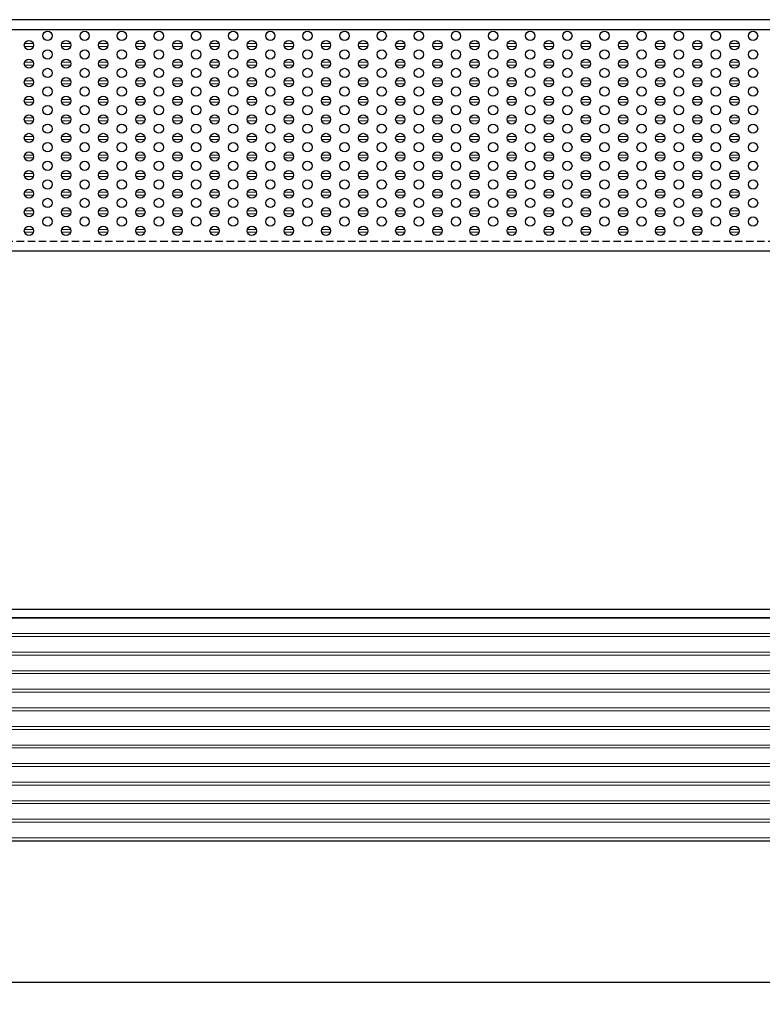
# Model space of a CAD drawing. Units: inches. Extents: x 1728 to 3456, y 0 to 1152.
# Drawn here: x 2350 to 2375, y 981 to 1014 of the extents above; entities that cross this region are included whole.
import ezdxf

# ---------------------------------------------------------------- set-up
doc = ezdxf.new("R2010")
doc.units = ezdxf.units.IN
doc.header["$MEASUREMENT"] = 0
doc.header["$PDMODE"] = 3
doc.header["$PDSIZE"] = 0.15625
doc.linetypes.add('HIDDEN', pattern=[0.375, 0.25, -0.125])
doc.layers.get('0').update_dxf_attribs({"lineweight": 25})
for name, color, linetype, lineweight in [('Z-ANNO-DIMS', 1, 'Continuous', 25), ('Z-CLNG-WOOD', 5, 'Continuous', 25), ('Z-CLNG-WOOD-KERF', 4, 'Continuous', 15)]:
    doc.layers.add(name, color=color, linetype=linetype, lineweight=lineweight)
doc.styles.add('1-8', font='arial.ttf', dxfattribs={"height": 0.75})
doc.dimstyles.new('1-8', dxfattribs={"dimscale": 8, "dimtxt": 0.09375, "dimasz": 0.125, "dimexe": 0.09375, "dimexo": 0.0625, "dimgap": 0.0625, "dimtad": 1, "dimtoh": 1, "dimdec": 5, "dimzin": 3, "dimdsep": 46, "dimlunit": 5, "dimtxsty": '1-8', "dimblk": 'ARCHTICK', "dimcen": 0, "dimdle": 0.09375, "dimclrd": 256, "dimclre": 256, "dimclrt": 256, "dimadec": 1, "dimazin": 0, "dimtfac": 1, "dimtdec": 5, "dimtofl": 0, "dimtmove": 0, "dimatfit": 3, "dimfxl": 0.09375, "dimfrac": 2, "dimtolj": 1, "dimtzin": 0, "dimlwd": -1, "dimlwe": -1, "dimarcsym": 0})

# ---------------------------------------------------------------- blocks, each defined once
blk = doc.blocks.new('_ARCHTICK')
at = {"color": 0, "linetype": 'ByBlock', "const_width": 0.15}
blk.add_lwpolyline([(-0.5, -0.5), (0.5, 0.5)], dxfattribs=at)
blk = doc.blocks.new('*D398')
at = {"layer": 'Defpoints', "color": 0, "transparency": 16777216}
for p in [(2328.289, 986.176), (2424.289, 986.176), (2424.289, 981.38)]:
    blk.add_point(p, dxfattribs=at)
at = {"layer": 'Z-ANNO-DIMS', "transparency": 16777216}
for p, q in [((2328.289, 985.676), (2328.289, 980.63)), ((2424.289, 985.676), (2424.289, 980.63)), ((2327.539, 981.38), (2425.039, 981.38))]:
    blk.add_line(p, q, dxfattribs=at)
at = {"layer": 'Z-ANNO-DIMS', "transparency": 16777216, "rotation": 180}
blk.add_blockref('_ARCHTICK', (2328.289, 981.38), dxfattribs=at)
at = {"layer": 'Z-ANNO-DIMS', "transparency": 16777216}
blk.add_blockref('_ARCHTICK', (2424.289, 981.38), dxfattribs=at)
at = {"layer": 'Z-ANNO-DIMS', "transparency": 16777216, "insert": (2376.289, 982.263), "char_height": 0.75, "attachment_point": 5, "style": '1-8'}
blk.add_mtext('\\A1;96"', dxfattribs=at)

msp = doc.modelspace()

# ---------------------------------------------------------------- linework, layer by layer
for centre in [(2350.461811, 1013.47934), (2351.721654, 1013.47934), (2352.981496, 1013.47934), (2354.241339, 1013.47934), (2355.501181, 1013.47934), (2356.761024, 1013.47934), (2358.020866, 1013.47934), (2359.280709, 1013.47934), (2360.540552, 1013.47934), (2361.800394, 1013.47934), (2363.060237, 1013.47934), (2364.320079, 1013.47934), (2365.579922, 1013.47934), (2366.839764, 1013.47934), (2368.099607, 1013.47934), (2369.359449, 1013.47934), (2370.619292, 1013.47934), (2371.879134, 1013.47934), (2373.138977, 1013.47934), (2374.398819, 1013.47934), (2349.83189, 1013.16438), (2351.091733, 1013.16438), (2352.351575, 1013.16438), (2353.611418, 1013.16438), (2354.87126, 1013.16438), (2356.131103, 1013.16438), (2357.390945, 1013.16438), (2358.650788, 1013.16438), (2359.91063, 1013.16438), (2361.170473, 1013.16438), (2362.430315, 1013.16438), (2363.690158, 1013.16438), (2364.95, 1013.16438), (2366.209843, 1013.16438), (2367.469685, 1013.16438), (2368.729528, 1013.16438), (2369.98937, 1013.16438), (2371.249213, 1013.16438), (2372.509055, 1013.16438), (2373.768898, 1013.16438), (2350.461811, 1012.849419), (2351.721654, 1012.849419), (2352.981496, 1012.849419), (2354.241339, 1012.849419), (2355.501181, 1012.849419), (2356.761024, 1012.849419), (2358.020866, 1012.849419), (2359.280709, 1012.849419), (2360.540552, 1012.849419), (2361.800394, 1012.849419), (2363.060237, 1012.849419), (2364.320079, 1012.849419), (2365.579922, 1012.849419), (2366.839764, 1012.849419), (2368.099607, 1012.849419), (2369.359449, 1012.849419), (2370.619292, 1012.849419), (2371.879134, 1012.849419), (2373.138977, 1012.849419), (2374.398819, 1012.849419), (2349.83189, 1012.534458), (2351.091733, 1012.534458), (2352.351575, 1012.534458), (2353.611418, 1012.534458), (2354.87126, 1012.534458), (2356.131103, 1012.534458), (2357.390945, 1012.534458), (2358.650788, 1012.534458), (2359.91063, 1012.534458), (2361.170473, 1012.534458), (2362.430315, 1012.534458), (2363.690158, 1012.534458), (2364.95, 1012.534458), (2366.209843, 1012.534458), (2367.469685, 1012.534458), (2368.729528, 1012.534458), (2369.98937, 1012.534458), (2371.249213, 1012.534458), (2372.509055, 1012.534458), (2373.768898, 1012.534458), (2350.461811, 1012.219498), (2351.721654, 1012.219498), (2352.981496, 1012.219498), (2354.241339, 1012.219498), (2355.501181, 1012.219498), (2356.761024, 1012.219498), (2358.020866, 1012.219498), (2359.280709, 1012.219498), (2360.540552, 1012.219498), (2361.800394, 1012.219498), (2363.060237, 1012.219498), (2364.320079, 1012.219498), (2365.579922, 1012.219498), (2366.839764, 1012.219498), (2368.099607, 1012.219498), (2369.359449, 1012.219498), (2370.619292, 1012.219498), (2371.879134, 1012.219498), (2373.138977, 1012.219498), (2374.398819, 1012.219498), (2349.83189, 1011.904537), (2351.091733, 1011.904537), (2352.351575, 1011.904537), (2353.611418, 1011.904537), (2354.87126, 1011.904537), (2356.131103, 1011.904537), (2357.390945, 1011.904537), (2358.650788, 1011.904537), (2359.91063, 1011.904537), (2361.170473, 1011.904537), (2362.430315, 1011.904537), (2363.690158, 1011.904537), (2364.95, 1011.904537), (2366.209843, 1011.904537), (2367.469685, 1011.904537), (2368.729528, 1011.904537), (2369.98937, 1011.904537), (2371.249213, 1011.904537), (2372.509055, 1011.904537), (2373.768898, 1011.904537), (2350.461811, 1011.589576), (2351.721654, 1011.589576), (2352.981496, 1011.589576), (2354.241339, 1011.589576), (2355.501181, 1011.589576), (2356.761024, 1011.589576), (2358.020866, 1011.589576), (2359.280709, 1011.589576), (2360.540552, 1011.589576), (2361.800394, 1011.589576), (2363.060237, 1011.589576), (2364.320079, 1011.589576), (2365.579922, 1011.589576), (2366.839764, 1011.589576), (2368.099607, 1011.589576), (2369.359449, 1011.589576), (2370.619292, 1011.589576), (2371.879134, 1011.589576), (2373.138977, 1011.589576), (2374.398819, 1011.589576), (2349.83189, 1011.274616), (2351.091733, 1011.274616), (2352.351575, 1011.274616), (2353.611418, 1011.274616), (2354.87126, 1011.274616), (2356.131103, 1011.274616), (2357.390945, 1011.274616), (2358.650788, 1011.274616), (2359.91063, 1011.274616), (2361.170473, 1011.274616), (2362.430315, 1011.274616), (2363.690158, 1011.274616), (2364.95, 1011.274616), (2366.209843, 1011.274616), (2367.469685, 1011.274616), (2368.729528, 1011.274616), (2369.98937, 1011.274616), (2371.249213, 1011.274616), (2372.509055, 1011.274616), (2373.768898, 1011.274616), (2350.461811, 1010.959655), (2351.721654, 1010.959655), (2352.981496, 1010.959655), (2354.241339, 1010.959655), (2355.501181, 1010.959655), (2356.761024, 1010.959655), (2358.020866, 1010.959655), (2359.280709, 1010.959655), (2360.540552, 1010.959655), (2361.800394, 1010.959655), (2363.060237, 1010.959655), (2364.320079, 1010.959655), (2365.579922, 1010.959655), (2366.839764, 1010.959655), (2368.099607, 1010.959655), (2369.359449, 1010.959655), (2370.619292, 1010.959655), (2371.879134, 1010.959655), (2373.138977, 1010.959655), (2374.398819, 1010.959655), (2349.83189, 1010.644695), (2351.091733, 1010.644695), (2352.351575, 1010.644695), (2353.611418, 1010.644695), (2354.87126, 1010.644695), (2356.131103, 1010.644695), (2357.390945, 1010.644695), (2358.650788, 1010.644695), (2359.91063, 1010.644695), (2361.170473, 1010.644695), (2362.430315, 1010.644695), (2363.690158, 1010.644695), (2364.95, 1010.644695), (2366.209843, 1010.644695), (2367.469685, 1010.644695), (2368.729528, 1010.644695), (2369.98937, 1010.644695), (2371.249213, 1010.644695), (2372.509055, 1010.644695), (2373.768898, 1010.644695), (2350.461811, 1010.329734), (2351.721654, 1010.329734), (2352.981496, 1010.329734), (2354.241339, 1010.329734), (2355.501181, 1010.329734), (2356.761024, 1010.329734), (2358.020866, 1010.329734), (2359.280709, 1010.329734), (2360.540552, 1010.329734), (2361.800394, 1010.329734), (2363.060237, 1010.329734), (2364.320079, 1010.329734), (2365.579922, 1010.329734), (2366.839764, 1010.329734), (2368.099607, 1010.329734), (2369.359449, 1010.329734), (2370.619292, 1010.329734), (2371.879134, 1010.329734), (2373.138977, 1010.329734), (2374.398819, 1010.329734), (2349.83189, 1010.014773), (2351.091733, 1010.014773), (2352.351575, 1010.014773), (2353.611418, 1010.014773), (2354.87126, 1010.014773), (2356.131103, 1010.014773), (2357.390945, 1010.014773), (2358.650788, 1010.014773), (2359.91063, 1010.014773), (2361.170473, 1010.014773), (2362.430315, 1010.014773), (2363.690158, 1010.014773), (2364.95, 1010.014773), (2366.209843, 1010.014773), (2367.469685, 1010.014773), (2368.729528, 1010.014773), (2369.98937, 1010.014773), (2371.249213, 1010.014773), (2372.509055, 1010.014773), (2373.768898, 1010.014773), (2350.461811, 1009.699813), (2351.721654, 1009.699813), (2352.981496, 1009.699813), (2354.241339, 1009.699813), (2355.501181, 1009.699813), (2356.761024, 1009.699813), (2358.020866, 1009.699813), (2359.280709, 1009.699813), (2360.540552, 1009.699813), (2361.800394, 1009.699813), (2363.060237, 1009.699813), (2364.320079, 1009.699813), (2365.579922, 1009.699813), (2366.839764, 1009.699813), (2368.099607, 1009.699813), (2369.359449, 1009.699813), (2370.619292, 1009.699813), (2371.879134, 1009.699813), (2373.138977, 1009.699813), (2374.398819, 1009.699813), (2349.83189, 1009.384852), (2351.091733, 1009.384852), (2352.351575, 1009.384852), (2353.611418, 1009.384852), (2354.87126, 1009.384852), (2356.131103, 1009.384852), (2357.390945, 1009.384852), (2358.650788, 1009.384852), (2359.91063, 1009.384852), (2361.170473, 1009.384852), (2362.430315, 1009.384852), (2363.690158, 1009.384852), (2364.95, 1009.384852), (2366.209843, 1009.384852), (2367.469685, 1009.384852), (2368.729528, 1009.384852), (2369.98937, 1009.384852), (2371.249213, 1009.384852), (2372.509055, 1009.384852), (2373.768898, 1009.384852), (2349.83189, 1008.754931), (2350.461811, 1009.069891), (2351.091733, 1008.754931), (2351.721654, 1009.069891), (2352.351575, 1008.754931), (2352.981496, 1009.069891), (2353.611418, 1008.754931), (2354.241339, 1009.069891), (2354.87126, 1008.754931), (2355.501181, 1009.069891), (2356.131103, 1008.754931), (2356.761024, 1009.069891), (2357.390945, 1008.754931), (2358.020866, 1009.069891), (2358.650788, 1008.754931), (2359.280709, 1009.069891), (2359.91063, 1008.754931), (2360.540552, 1009.069891), (2361.170473, 1008.754931), (2361.800394, 1009.069891), (2362.430315, 1008.754931), (2363.060237, 1009.069891), (2363.690158, 1008.754931), (2364.320079, 1009.069891), (2364.95, 1008.754931), (2365.579922, 1009.069891), (2366.209843, 1008.754931), (2366.839764, 1009.069891), (2367.469685, 1008.754931), (2368.099607, 1009.069891), (2368.729528, 1008.754931), (2369.359449, 1009.069891), (2369.98937, 1008.754931), (2370.619292, 1009.069891), (2371.249213, 1008.754931), (2371.879134, 1009.069891), (2372.509055, 1008.754931), (2373.138977, 1009.069891), (2373.768898, 1008.754931), (2374.398819, 1009.069891), (2350.461811, 1008.43997), (2351.721654, 1008.43997), (2352.981496, 1008.43997), (2354.241339, 1008.43997), (2355.501181, 1008.43997), (2356.761024, 1008.43997), (2358.020866, 1008.43997), (2359.280709, 1008.43997), (2360.540552, 1008.43997), (2361.800394, 1008.43997), (2363.060237, 1008.43997), (2364.320079, 1008.43997), (2365.579922, 1008.43997), (2366.839764, 1008.43997), (2368.099607, 1008.43997), (2369.359449, 1008.43997), (2370.619292, 1008.43997), (2371.879134, 1008.43997), (2373.138977, 1008.43997), (2374.398819, 1008.43997), (2349.83189, 1008.12501), (2351.091733, 1008.12501), (2352.351575, 1008.12501), (2353.611418, 1008.12501), (2354.87126, 1008.12501), (2356.131103, 1008.12501), (2357.390945, 1008.12501), (2358.650788, 1008.12501), (2359.91063, 1008.12501), (2361.170473, 1008.12501), (2362.430315, 1008.12501), (2363.690158, 1008.12501), (2364.95, 1008.12501), (2366.209843, 1008.12501), (2367.469685, 1008.12501), (2368.729528, 1008.12501), (2369.98937, 1008.12501), (2371.249213, 1008.12501), (2372.509055, 1008.12501), (2373.768898, 1008.12501), (2350.461811, 1007.810049), (2351.721654, 1007.810049), (2352.981496, 1007.810049), (2354.241339, 1007.810049), (2355.501181, 1007.810049), (2356.761024, 1007.810049), (2358.020866, 1007.810049), (2359.280709, 1007.810049), (2360.540552, 1007.810049), (2361.800394, 1007.810049), (2363.060237, 1007.810049), (2364.320079, 1007.810049), (2365.579922, 1007.810049), (2366.839764, 1007.810049), (2368.099607, 1007.810049), (2369.359449, 1007.810049), (2370.619292, 1007.810049), (2371.879134, 1007.810049), (2373.138977, 1007.810049), (2374.398819, 1007.810049), (2349.83189, 1007.495088), (2351.091733, 1007.495088), (2352.351575, 1007.495088), (2353.611418, 1007.495088), (2354.87126, 1007.495088), (2356.131103, 1007.495088), (2357.390945, 1007.495088), (2358.650788, 1007.495088), (2359.91063, 1007.495088), (2361.170473, 1007.495088), (2362.430315, 1007.495088), (2363.690158, 1007.495088), (2364.95, 1007.495088), (2366.209843, 1007.495088), (2367.469685, 1007.495088), (2368.729528, 1007.495088), (2369.98937, 1007.495088), (2371.249213, 1007.495088), (2372.509055, 1007.495088), (2373.768898, 1007.495088), (2350.461811, 1007.180128), (2351.721654, 1007.180128), (2352.981496, 1007.180128), (2354.241339, 1007.180128), (2355.501181, 1007.180128), (2356.761024, 1007.180128), (2358.020866, 1007.180128), (2359.280709, 1007.180128), (2360.540552, 1007.180128), (2361.800394, 1007.180128), (2363.060237, 1007.180128), (2364.320079, 1007.180128), (2365.579922, 1007.180128), (2366.839764, 1007.180128), (2368.099607, 1007.180128), (2369.359449, 1007.180128), (2370.619292, 1007.180128), (2371.879134, 1007.180128), (2373.138977, 1007.180128), (2374.398819, 1007.180128), (2349.83189, 1006.865167), (2351.091733, 1006.865167), (2352.351575, 1006.865167), (2353.611418, 1006.865167), (2354.87126, 1006.865167), (2356.131103, 1006.865167), (2357.390945, 1006.865167), (2358.650788, 1006.865167), (2359.91063, 1006.865167), (2361.170473, 1006.865167), (2362.430315, 1006.865167), (2363.690158, 1006.865167), (2364.95, 1006.865167), (2366.209843, 1006.865167), (2367.469685, 1006.865167), (2368.729528, 1006.865167), (2369.98937, 1006.865167), (2371.249213, 1006.865167), (2372.509055, 1006.865167), (2373.768898, 1006.865167)]:
    msp.add_circle(centre, 0.15748)
at = {"layer": 'Z-CLNG-WOOD', "linetype": 'HIDDEN'}
msp.add_line((2424.288583, 1006.49976), (2328.288583, 1006.49976), dxfattribs=at)
at = {"layer": 'Z-CLNG-WOOD'}
for points in [[(2328.288583, 1014.026322), (2328.288583, 1006.186048), (2424.288583, 1006.186048), (2424.288583, 1014.026322)], [(2424.288583, 1014.026322), (2328.288583, 1014.026322)], [(2328.288583, 1013.695088), (2424.288583, 1013.695088)]]:
    msp.add_lwpolyline(points, dxfattribs=at)
for points in [[(2424.288582, 994.016282), (2328.288582, 994.016282), (2328.288582, 993.735048), (2424.288582, 993.735048)], [(2328.288582, 993.735048), (2328.288582, 986.175993), (2424.288582, 986.175993), (2424.288582, 993.735048)]]:
    msp.add_lwpolyline(points, close=True, dxfattribs=at)
at = {"layer": 'Z-CLNG-WOOD-KERF'}
for p, q in [((2349.981483, 1013.213592), (2349.682297, 1013.213592)), ((2349.981483, 1013.115167), (2349.682297, 1013.115167)), ((2351.241326, 1013.213592), (2350.94214, 1013.213592)), ((2351.241326, 1013.115167), (2350.94214, 1013.115167)), ((2352.501168, 1013.213592), (2352.201982, 1013.213592)), ((2352.501168, 1013.115167), (2352.201982, 1013.115167)), ((2353.761011, 1013.213592), (2353.461825, 1013.213592)), ((2353.761011, 1013.115167), (2353.461825, 1013.115167)), ((2355.020853, 1013.213592), (2354.721667, 1013.213592)), ((2355.020853, 1013.115167), (2354.721667, 1013.115167)), ((2356.280696, 1013.213592), (2355.98151, 1013.213592)), ((2356.280696, 1013.115167), (2355.98151, 1013.115167)), ((2357.540538, 1013.213592), (2357.241352, 1013.213592)), ((2357.540538, 1013.115167), (2357.241352, 1013.115167)), ((2358.800381, 1013.213592), (2358.501195, 1013.213592)), ((2358.800381, 1013.115167), (2358.501195, 1013.115167)), ((2360.060223, 1013.213592), (2359.761037, 1013.213592)), ((2360.060223, 1013.115167), (2359.761037, 1013.115167)), ((2361.320066, 1013.213592), (2361.02088, 1013.213592)), ((2361.320066, 1013.115167), (2361.02088, 1013.115167)), ((2362.579908, 1013.213592), (2362.280722, 1013.213592)), ((2362.579908, 1013.115167), (2362.280722, 1013.115167)), ((2363.839751, 1013.213592), (2363.540565, 1013.213592)), ((2363.839751, 1013.115167), (2363.540565, 1013.115167)), ((2365.099593, 1013.213592), (2364.800407, 1013.213592)), ((2365.099593, 1013.115167), (2364.800407, 1013.115167)), ((2366.359436, 1013.213592), (2366.06025, 1013.213592)), ((2366.359436, 1013.115167), (2366.06025, 1013.115167)), ((2367.619278, 1013.213592), (2367.320092, 1013.213592)), ((2367.619278, 1013.115167), (2367.320092, 1013.115167)), ((2368.879121, 1013.213592), (2368.579935, 1013.213592)), ((2368.879121, 1013.115167), (2368.579935, 1013.115167)), ((2370.138963, 1013.213592), (2369.839777, 1013.213592)), ((2370.138963, 1013.115167), (2369.839777, 1013.115167)), ((2371.398806, 1013.213592), (2371.09962, 1013.213592)), ((2371.398806, 1013.115167), (2371.09962, 1013.115167)), ((2372.658648, 1013.213592), (2372.359462, 1013.213592)), ((2372.658648, 1013.115167), (2372.359462, 1013.115167)), ((2373.918491, 1013.213592), (2373.619305, 1013.213592)), ((2373.918491, 1013.115167), (2373.619305, 1013.115167)), ((2349.981483, 1012.583671), (2349.682297, 1012.583671)), ((2351.241326, 1012.583671), (2350.94214, 1012.583671)), ((2352.501168, 1012.583671), (2352.201982, 1012.583671)), ((2353.761011, 1012.583671), (2353.461825, 1012.583671)), ((2355.020853, 1012.583671), (2354.721667, 1012.583671)), ((2356.280696, 1012.583671), (2355.98151, 1012.583671)), ((2357.540538, 1012.583671), (2357.241352, 1012.583671)), ((2358.800381, 1012.583671), (2358.501195, 1012.583671)), ((2360.060223, 1012.583671), (2359.761037, 1012.583671)), ((2361.320066, 1012.583671), (2361.02088, 1012.583671)), ((2362.579908, 1012.583671), (2362.280722, 1012.583671)), ((2363.839751, 1012.583671), (2363.540565, 1012.583671)), ((2365.099593, 1012.583671), (2364.800407, 1012.583671)), ((2366.359436, 1012.583671), (2366.06025, 1012.583671)), ((2367.619278, 1012.583671), (2367.320092, 1012.583671)), ((2368.879121, 1012.583671), (2368.579935, 1012.583671)), ((2370.138963, 1012.583671), (2369.839777, 1012.583671)), ((2371.398806, 1012.583671), (2371.09962, 1012.583671)), ((2372.658648, 1012.583671), (2372.359462, 1012.583671)), ((2373.918491, 1012.583671), (2373.619305, 1012.583671)), ((2349.981483, 1012.485246), (2349.682297, 1012.485246)), ((2351.241326, 1012.485246), (2350.94214, 1012.485246)), ((2352.501168, 1012.485246), (2352.201982, 1012.485246)), ((2353.761011, 1012.485246), (2353.461825, 1012.485246)), ((2355.020853, 1012.485246), (2354.721667, 1012.485246)), ((2356.280696, 1012.485246), (2355.98151, 1012.485246)), ((2357.540538, 1012.485246), (2357.241352, 1012.485246)), ((2358.800381, 1012.485246), (2358.501195, 1012.485246)), ((2360.060223, 1012.485246), (2359.761037, 1012.485246)), ((2361.320066, 1012.485246), (2361.02088, 1012.485246)), ((2362.579908, 1012.485246), (2362.280722, 1012.485246)), ((2363.839751, 1012.485246), (2363.540565, 1012.485246)), ((2365.099593, 1012.485246), (2364.800407, 1012.485246)), ((2366.359436, 1012.485246), (2366.06025, 1012.485246)), ((2367.619278, 1012.485246), (2367.320092, 1012.485246)), ((2368.879121, 1012.485246), (2368.579935, 1012.485246)), ((2370.138963, 1012.485246), (2369.839777, 1012.485246)), ((2371.398806, 1012.485246), (2371.09962, 1012.485246)), ((2372.658648, 1012.485246), (2372.359462, 1012.485246)), ((2373.918491, 1012.485246), (2373.619305, 1012.485246)), ((2349.981483, 1011.95375), (2349.682297, 1011.95375)), ((2351.241326, 1011.95375), (2350.94214, 1011.95375)), ((2352.501168, 1011.95375), (2352.201982, 1011.95375)), ((2353.761011, 1011.95375), (2353.461825, 1011.95375)), ((2355.020853, 1011.95375), (2354.721667, 1011.95375)), ((2356.280696, 1011.95375), (2355.98151, 1011.95375)), ((2357.540538, 1011.95375), (2357.241352, 1011.95375)), ((2358.800381, 1011.95375), (2358.501195, 1011.95375)), ((2360.060223, 1011.95375), (2359.761037, 1011.95375)), ((2361.320066, 1011.95375), (2361.02088, 1011.95375)), ((2362.579908, 1011.95375), (2362.280722, 1011.95375)), ((2363.839751, 1011.95375), (2363.540565, 1011.95375)), ((2365.099593, 1011.95375), (2364.800407, 1011.95375)), ((2366.359436, 1011.95375), (2366.06025, 1011.95375)), ((2367.619278, 1011.95375), (2367.320092, 1011.95375)), ((2368.879121, 1011.95375), (2368.579935, 1011.95375)), ((2370.138963, 1011.95375), (2369.839777, 1011.95375)), ((2371.398806, 1011.95375), (2371.09962, 1011.95375)), ((2372.658648, 1011.95375), (2372.359462, 1011.95375)), ((2373.918491, 1011.95375), (2373.619305, 1011.95375)), ((2349.981483, 1011.855325), (2349.682297, 1011.855325)), ((2351.241326, 1011.855325), (2350.94214, 1011.855325)), ((2352.501168, 1011.855325), (2352.201982, 1011.855325)), ((2353.761011, 1011.855325), (2353.461825, 1011.855325)), ((2355.020853, 1011.855325), (2354.721667, 1011.855325)), ((2356.280696, 1011.855325), (2355.98151, 1011.855325)), ((2357.540538, 1011.855325), (2357.241352, 1011.855325)), ((2358.800381, 1011.855325), (2358.501195, 1011.855325)), ((2360.060223, 1011.855325), (2359.761037, 1011.855325)), ((2361.320066, 1011.855325), (2361.02088, 1011.855325)), ((2362.579908, 1011.855325), (2362.280722, 1011.855325)), ((2363.839751, 1011.855325), (2363.540565, 1011.855325)), ((2365.099593, 1011.855325), (2364.800407, 1011.855325)), ((2366.359436, 1011.855325), (2366.06025, 1011.855325)), ((2367.619278, 1011.855325), (2367.320092, 1011.855325)), ((2368.879121, 1011.855325), (2368.579935, 1011.855325)), ((2370.138963, 1011.855325), (2369.839777, 1011.855325)), ((2371.398806, 1011.855325), (2371.09962, 1011.855325)), ((2372.658648, 1011.855325), (2372.359462, 1011.855325)), ((2373.918491, 1011.855325), (2373.619305, 1011.855325)), ((2349.981483, 1011.323828), (2349.682297, 1011.323828)), ((2351.241326, 1011.323828), (2350.94214, 1011.323828)), ((2352.501168, 1011.323828), (2352.201982, 1011.323828)), ((2353.761011, 1011.323828), (2353.461825, 1011.323828)), ((2355.020853, 1011.323828), (2354.721667, 1011.323828)), ((2356.280696, 1011.323828), (2355.98151, 1011.323828)), ((2357.540538, 1011.323828), (2357.241352, 1011.323828)), ((2358.800381, 1011.323828), (2358.501195, 1011.323828)), ((2360.060223, 1011.323828), (2359.761037, 1011.323828)), ((2361.320066, 1011.323828), (2361.02088, 1011.323828)), ((2362.579908, 1011.323828), (2362.280722, 1011.323828)), ((2363.839751, 1011.323828), (2363.540565, 1011.323828)), ((2365.099593, 1011.323828), (2364.800407, 1011.323828)), ((2366.359436, 1011.323828), (2366.06025, 1011.323828)), ((2367.619278, 1011.323828), (2367.320092, 1011.323828)), ((2368.879121, 1011.323828), (2368.579935, 1011.323828)), ((2370.138963, 1011.323828), (2369.839777, 1011.323828)), ((2371.398806, 1011.323828), (2371.09962, 1011.323828)), ((2372.658648, 1011.323828), (2372.359462, 1011.323828)), ((2373.918491, 1011.323828), (2373.619305, 1011.323828)), ((2349.981483, 1011.225403), (2349.682297, 1011.225403)), ((2351.241326, 1011.225403), (2350.94214, 1011.225403)), ((2352.501168, 1011.225403), (2352.201982, 1011.225403)), ((2353.761011, 1011.225403), (2353.461825, 1011.225403)), ((2355.020853, 1011.225403), (2354.721667, 1011.225403)), ((2356.280696, 1011.225403), (2355.98151, 1011.225403)), ((2357.540538, 1011.225403), (2357.241352, 1011.225403)), ((2358.800381, 1011.225403), (2358.501195, 1011.225403)), ((2360.060223, 1011.225403), (2359.761037, 1011.225403)), ((2361.320066, 1011.225403), (2361.02088, 1011.225403)), ((2362.579908, 1011.225403), (2362.280722, 1011.225403)), ((2363.839751, 1011.225403), (2363.540565, 1011.225403)), ((2365.099593, 1011.225403), (2364.800407, 1011.225403)), ((2366.359436, 1011.225403), (2366.06025, 1011.225403)), ((2367.619278, 1011.225403), (2367.320092, 1011.225403)), ((2368.879121, 1011.225403), (2368.579935, 1011.225403)), ((2370.138963, 1011.225403), (2369.839777, 1011.225403)), ((2371.398806, 1011.225403), (2371.09962, 1011.225403)), ((2372.658648, 1011.225403), (2372.359462, 1011.225403)), ((2373.918491, 1011.225403), (2373.619305, 1011.225403)), ((2349.981483, 1010.693907), (2349.682297, 1010.693907)), ((2349.981483, 1010.595482), (2349.682297, 1010.595482)), ((2351.241326, 1010.693907), (2350.94214, 1010.693907)), ((2351.241326, 1010.595482), (2350.94214, 1010.595482)), ((2352.501168, 1010.693907), (2352.201982, 1010.693907)), ((2352.501168, 1010.595482), (2352.201982, 1010.595482)), ((2353.761011, 1010.693907), (2353.461825, 1010.693907)), ((2353.761011, 1010.595482), (2353.461825, 1010.595482)), ((2355.020853, 1010.693907), (2354.721667, 1010.693907)), ((2355.020853, 1010.595482), (2354.721667, 1010.595482)), ((2356.280696, 1010.693907), (2355.98151, 1010.693907)), ((2356.280696, 1010.595482), (2355.98151, 1010.595482)), ((2357.540538, 1010.693907), (2357.241352, 1010.693907)), ((2357.540538, 1010.595482), (2357.241352, 1010.595482)), ((2358.800381, 1010.693907), (2358.501195, 1010.693907)), ((2358.800381, 1010.595482), (2358.501195, 1010.595482)), ((2360.060223, 1010.693907), (2359.761037, 1010.693907)), ((2360.060223, 1010.595482), (2359.761037, 1010.595482)), ((2361.320066, 1010.693907), (2361.02088, 1010.693907)), ((2361.320066, 1010.595482), (2361.02088, 1010.595482)), ((2362.579908, 1010.693907), (2362.280722, 1010.693907)), ((2362.579908, 1010.595482), (2362.280722, 1010.595482)), ((2363.839751, 1010.693907), (2363.540565, 1010.693907)), ((2363.839751, 1010.595482), (2363.540565, 1010.595482)), ((2365.099593, 1010.693907), (2364.800407, 1010.693907)), ((2365.099593, 1010.595482), (2364.800407, 1010.595482)), ((2366.359436, 1010.693907), (2366.06025, 1010.693907)), ((2366.359436, 1010.595482), (2366.06025, 1010.595482)), ((2367.619278, 1010.693907), (2367.320092, 1010.693907)), ((2367.619278, 1010.595482), (2367.320092, 1010.595482)), ((2368.879121, 1010.693907), (2368.579935, 1010.693907)), ((2368.879121, 1010.595482), (2368.579935, 1010.595482)), ((2370.138963, 1010.693907), (2369.839777, 1010.693907)), ((2370.138963, 1010.595482), (2369.839777, 1010.595482)), ((2371.398806, 1010.693907), (2371.09962, 1010.693907)), ((2371.398806, 1010.595482), (2371.09962, 1010.595482)), ((2372.658648, 1010.693907), (2372.359462, 1010.693907)), ((2372.658648, 1010.595482), (2372.359462, 1010.595482)), ((2373.918491, 1010.693907), (2373.619305, 1010.693907)), ((2373.918491, 1010.595482), (2373.619305, 1010.595482)), ((2349.981483, 1010.063986), (2349.682297, 1010.063986)), ((2349.981483, 1009.965561), (2349.682297, 1009.965561)), ((2351.241326, 1010.063986), (2350.94214, 1010.063986)), ((2351.241326, 1009.965561), (2350.94214, 1009.965561)), ((2352.501168, 1010.063986), (2352.201982, 1010.063986)), ((2352.501168, 1009.965561), (2352.201982, 1009.965561)), ((2353.761011, 1010.063986), (2353.461825, 1010.063986)), ((2353.761011, 1009.965561), (2353.461825, 1009.965561)), ((2355.020853, 1010.063986), (2354.721667, 1010.063986)), ((2355.020853, 1009.965561), (2354.721667, 1009.965561)), ((2356.280696, 1010.063986), (2355.98151, 1010.063986)), ((2356.280696, 1009.965561), (2355.98151, 1009.965561)), ((2357.540538, 1010.063986), (2357.241352, 1010.063986)), ((2357.540538, 1009.965561), (2357.241352, 1009.965561)), ((2358.800381, 1010.063986), (2358.501195, 1010.063986)), ((2358.800381, 1009.965561), (2358.501195, 1009.965561)), ((2360.060223, 1010.063986), (2359.761037, 1010.063986)), ((2360.060223, 1009.965561), (2359.761037, 1009.965561)), ((2361.320066, 1010.063986), (2361.02088, 1010.063986)), ((2361.320066, 1009.965561), (2361.02088, 1009.965561)), ((2362.579908, 1010.063986), (2362.280722, 1010.063986)), ((2362.579908, 1009.965561), (2362.280722, 1009.965561)), ((2363.839751, 1010.063986), (2363.540565, 1010.063986)), ((2363.839751, 1009.965561), (2363.540565, 1009.965561)), ((2365.099593, 1010.063986), (2364.800407, 1010.063986)), ((2365.099593, 1009.965561), (2364.800407, 1009.965561)), ((2366.359436, 1010.063986), (2366.06025, 1010.063986)), ((2366.359436, 1009.965561), (2366.06025, 1009.965561)), ((2367.619278, 1010.063986), (2367.320092, 1010.063986)), ((2367.619278, 1009.965561), (2367.320092, 1009.965561)), ((2368.879121, 1010.063986), (2368.579935, 1010.063986)), ((2368.879121, 1009.965561), (2368.579935, 1009.965561)), ((2370.138963, 1010.063986), (2369.839777, 1010.063986)), ((2370.138963, 1009.965561), (2369.839777, 1009.965561)), ((2371.398806, 1010.063986), (2371.09962, 1010.063986)), ((2371.398806, 1009.965561), (2371.09962, 1009.965561)), ((2372.658648, 1010.063986), (2372.359462, 1010.063986)), ((2372.658648, 1009.965561), (2372.359462, 1009.965561)), ((2373.918491, 1010.063986), (2373.619305, 1010.063986)), ((2373.918491, 1009.965561), (2373.619305, 1009.965561)), ((2349.981483, 1009.434065), (2349.682297, 1009.434065)), ((2349.981483, 1009.335639), (2349.682297, 1009.335639)), ((2351.241326, 1009.434065), (2350.94214, 1009.434065)), ((2351.241326, 1009.335639), (2350.94214, 1009.335639)), ((2352.501168, 1009.434065), (2352.201982, 1009.434065)), ((2352.501168, 1009.335639), (2352.201982, 1009.335639)), ((2353.761011, 1009.434065), (2353.461825, 1009.434065)), ((2353.761011, 1009.335639), (2353.461825, 1009.335639)), ((2355.020853, 1009.434065), (2354.721667, 1009.434065)), ((2355.020853, 1009.335639), (2354.721667, 1009.335639)), ((2356.280696, 1009.434065), (2355.98151, 1009.434065)), ((2356.280696, 1009.335639), (2355.98151, 1009.335639)), ((2357.540538, 1009.434065), (2357.241352, 1009.434065)), ((2357.540538, 1009.335639), (2357.241352, 1009.335639)), ((2358.800381, 1009.434065), (2358.501195, 1009.434065)), ((2358.800381, 1009.335639), (2358.501195, 1009.335639)), ((2360.060223, 1009.434065), (2359.761037, 1009.434065)), ((2360.060223, 1009.335639), (2359.761037, 1009.335639)), ((2361.320066, 1009.434065), (2361.02088, 1009.434065)), ((2361.320066, 1009.335639), (2361.02088, 1009.335639)), ((2362.579908, 1009.434065), (2362.280722, 1009.434065)), ((2362.579908, 1009.335639), (2362.280722, 1009.335639)), ((2363.839751, 1009.434065), (2363.540565, 1009.434065)), ((2363.839751, 1009.335639), (2363.540565, 1009.335639)), ((2365.099593, 1009.434065), (2364.800407, 1009.434065)), ((2365.099593, 1009.335639), (2364.800407, 1009.335639)), ((2366.359436, 1009.434065), (2366.06025, 1009.434065)), ((2366.359436, 1009.335639), (2366.06025, 1009.335639)), ((2367.619278, 1009.434065), (2367.320092, 1009.434065)), ((2367.619278, 1009.335639), (2367.320092, 1009.335639)), ((2368.879121, 1009.434065), (2368.579935, 1009.434065)), ((2368.879121, 1009.335639), (2368.579935, 1009.335639)), ((2370.138963, 1009.434065), (2369.839777, 1009.434065)), ((2370.138963, 1009.335639), (2369.839777, 1009.335639)), ((2371.398806, 1009.434065), (2371.09962, 1009.434065)), ((2371.398806, 1009.335639), (2371.09962, 1009.335639)), ((2372.658648, 1009.434065), (2372.359462, 1009.434065)), ((2372.658648, 1009.335639), (2372.359462, 1009.335639)), ((2373.918491, 1009.434065), (2373.619305, 1009.434065)), ((2373.918491, 1009.335639), (2373.619305, 1009.335639)), ((2349.981483, 1008.804143), (2349.682297, 1008.804143)), ((2349.981483, 1008.705718), (2349.682297, 1008.705718)), ((2351.241326, 1008.804143), (2350.94214, 1008.804143)), ((2351.241326, 1008.705718), (2350.94214, 1008.705718)), ((2352.501168, 1008.804143), (2352.201982, 1008.804143)), ((2352.501168, 1008.705718), (2352.201982, 1008.705718)), ((2353.761011, 1008.804143), (2353.461825, 1008.804143)), ((2353.761011, 1008.705718), (2353.461825, 1008.705718)), ((2355.020853, 1008.804143), (2354.721667, 1008.804143)), ((2355.020853, 1008.705718), (2354.721667, 1008.705718)), ((2356.280696, 1008.804143), (2355.98151, 1008.804143)), ((2356.280696, 1008.705718), (2355.98151, 1008.705718)), ((2357.540538, 1008.804143), (2357.241352, 1008.804143)), ((2357.540538, 1008.705718), (2357.241352, 1008.705718)), ((2358.800381, 1008.804143), (2358.501195, 1008.804143)), ((2358.800381, 1008.705718), (2358.501195, 1008.705718)), ((2360.060223, 1008.804143), (2359.761037, 1008.804143)), ((2360.060223, 1008.705718), (2359.761037, 1008.705718)), ((2361.320066, 1008.804143), (2361.02088, 1008.804143)), ((2361.320066, 1008.705718), (2361.02088, 1008.705718)), ((2362.579908, 1008.804143), (2362.280722, 1008.804143)), ((2362.579908, 1008.705718), (2362.280722, 1008.705718)), ((2363.839751, 1008.804143), (2363.540565, 1008.804143)), ((2363.839751, 1008.705718), (2363.540565, 1008.705718)), ((2365.099593, 1008.804143), (2364.800407, 1008.804143)), ((2365.099593, 1008.705718), (2364.800407, 1008.705718)), ((2366.359436, 1008.804143), (2366.06025, 1008.804143)), ((2366.359436, 1008.705718), (2366.06025, 1008.705718)), ((2367.619278, 1008.804143), (2367.320092, 1008.804143)), ((2367.619278, 1008.705718), (2367.320092, 1008.705718)), ((2368.879121, 1008.804143), (2368.579935, 1008.804143)), ((2368.879121, 1008.705718), (2368.579935, 1008.705718)), ((2370.138963, 1008.804143), (2369.839777, 1008.804143)), ((2370.138963, 1008.705718), (2369.839777, 1008.705718)), ((2371.398806, 1008.804143), (2371.09962, 1008.804143)), ((2371.398806, 1008.705718), (2371.09962, 1008.705718)), ((2372.658648, 1008.804143), (2372.359462, 1008.804143)), ((2372.658648, 1008.705718), (2372.359462, 1008.705718)), ((2373.918491, 1008.804143), (2373.619305, 1008.804143)), ((2373.918491, 1008.705718), (2373.619305, 1008.705718)), ((2349.981483, 1008.174222), (2349.682297, 1008.174222)), ((2349.981483, 1008.075797), (2349.682297, 1008.075797)), ((2351.241326, 1008.174222), (2350.94214, 1008.174222)), ((2351.241326, 1008.075797), (2350.94214, 1008.075797)), ((2352.501168, 1008.174222), (2352.201982, 1008.174222)), ((2352.501168, 1008.075797), (2352.201982, 1008.075797)), ((2353.761011, 1008.174222), (2353.461825, 1008.174222)), ((2353.761011, 1008.075797), (2353.461825, 1008.075797)), ((2355.020853, 1008.174222), (2354.721667, 1008.174222)), ((2355.020853, 1008.075797), (2354.721667, 1008.075797)), ((2356.280696, 1008.174222), (2355.98151, 1008.174222)), ((2356.280696, 1008.075797), (2355.98151, 1008.075797)), ((2357.540538, 1008.174222), (2357.241352, 1008.174222)), ((2357.540538, 1008.075797), (2357.241352, 1008.075797)), ((2358.800381, 1008.174222), (2358.501195, 1008.174222)), ((2358.800381, 1008.075797), (2358.501195, 1008.075797)), ((2360.060223, 1008.174222), (2359.761037, 1008.174222)), ((2360.060223, 1008.075797), (2359.761037, 1008.075797)), ((2361.320066, 1008.174222), (2361.02088, 1008.174222)), ((2361.320066, 1008.075797), (2361.02088, 1008.075797)), ((2362.579908, 1008.174222), (2362.280722, 1008.174222)), ((2362.579908, 1008.075797), (2362.280722, 1008.075797)), ((2363.839751, 1008.174222), (2363.540565, 1008.174222)), ((2363.839751, 1008.075797), (2363.540565, 1008.075797)), ((2365.099593, 1008.174222), (2364.800407, 1008.174222)), ((2365.099593, 1008.075797), (2364.800407, 1008.075797)), ((2366.359436, 1008.174222), (2366.06025, 1008.174222)), ((2366.359436, 1008.075797), (2366.06025, 1008.075797)), ((2367.619278, 1008.174222), (2367.320092, 1008.174222)), ((2367.619278, 1008.075797), (2367.320092, 1008.075797)), ((2368.879121, 1008.174222), (2368.579935, 1008.174222)), ((2368.879121, 1008.075797), (2368.579935, 1008.075797)), ((2370.138963, 1008.174222), (2369.839777, 1008.174222)), ((2370.138963, 1008.075797), (2369.839777, 1008.075797)), ((2371.398806, 1008.174222), (2371.09962, 1008.174222)), ((2371.398806, 1008.075797), (2371.09962, 1008.075797)), ((2372.658648, 1008.174222), (2372.359462, 1008.174222)), ((2372.658648, 1008.075797), (2372.359462, 1008.075797)), ((2373.918491, 1008.174222), (2373.619305, 1008.174222)), ((2373.918491, 1008.075797), (2373.619305, 1008.075797)), ((2349.981483, 1007.544301), (2349.682297, 1007.544301)), ((2349.981483, 1007.445876), (2349.682297, 1007.445876)), ((2351.241326, 1007.544301), (2350.94214, 1007.544301)), ((2351.241326, 1007.445876), (2350.94214, 1007.445876)), ((2352.501168, 1007.544301), (2352.201982, 1007.544301)), ((2352.501168, 1007.445876), (2352.201982, 1007.445876)), ((2353.761011, 1007.544301), (2353.461825, 1007.544301)), ((2353.761011, 1007.445876), (2353.461825, 1007.445876)), ((2355.020853, 1007.544301), (2354.721667, 1007.544301)), ((2355.020853, 1007.445876), (2354.721667, 1007.445876)), ((2356.280696, 1007.544301), (2355.98151, 1007.544301)), ((2356.280696, 1007.445876), (2355.98151, 1007.445876)), ((2357.540538, 1007.544301), (2357.241352, 1007.544301)), ((2357.540538, 1007.445876), (2357.241352, 1007.445876)), ((2358.800381, 1007.544301), (2358.501195, 1007.544301)), ((2358.800381, 1007.445876), (2358.501195, 1007.445876)), ((2360.060223, 1007.544301), (2359.761037, 1007.544301)), ((2360.060223, 1007.445876), (2359.761037, 1007.445876)), ((2361.320066, 1007.544301), (2361.02088, 1007.544301)), ((2361.320066, 1007.445876), (2361.02088, 1007.445876)), ((2362.579908, 1007.544301), (2362.280722, 1007.544301)), ((2362.579908, 1007.445876), (2362.280722, 1007.445876)), ((2363.839751, 1007.544301), (2363.540565, 1007.544301)), ((2363.839751, 1007.445876), (2363.540565, 1007.445876)), ((2365.099593, 1007.544301), (2364.800407, 1007.544301)), ((2365.099593, 1007.445876), (2364.800407, 1007.445876)), ((2366.359436, 1007.544301), (2366.06025, 1007.544301)), ((2366.359436, 1007.445876), (2366.06025, 1007.445876)), ((2367.619278, 1007.544301), (2367.320092, 1007.544301)), ((2367.619278, 1007.445876), (2367.320092, 1007.445876)), ((2368.879121, 1007.544301), (2368.579935, 1007.544301)), ((2368.879121, 1007.445876), (2368.579935, 1007.445876)), ((2370.138963, 1007.544301), (2369.839777, 1007.544301)), ((2370.138963, 1007.445876), (2369.839777, 1007.445876)), ((2371.398806, 1007.544301), (2371.09962, 1007.544301)), ((2371.398806, 1007.445876), (2371.09962, 1007.445876)), ((2372.658648, 1007.544301), (2372.359462, 1007.544301)), ((2372.658648, 1007.445876), (2372.359462, 1007.445876)), ((2373.918491, 1007.544301), (2373.619305, 1007.544301)), ((2373.918491, 1007.445876), (2373.619305, 1007.445876)), ((2349.981483, 1006.91438), (2349.682297, 1006.91438)), ((2351.241326, 1006.91438), (2350.94214, 1006.91438)), ((2352.501168, 1006.91438), (2352.201982, 1006.91438)), ((2353.761011, 1006.91438), (2353.461825, 1006.91438)), ((2355.020853, 1006.91438), (2354.721667, 1006.91438)), ((2356.280696, 1006.91438), (2355.98151, 1006.91438)), ((2357.540538, 1006.91438), (2357.241352, 1006.91438)), ((2358.800381, 1006.91438), (2358.501195, 1006.91438)), ((2360.060223, 1006.91438), (2359.761037, 1006.91438)), ((2361.320066, 1006.91438), (2361.02088, 1006.91438)), ((2362.579908, 1006.91438), (2362.280722, 1006.91438)), ((2363.839751, 1006.91438), (2363.540565, 1006.91438)), ((2365.099593, 1006.91438), (2364.800407, 1006.91438)), ((2366.359436, 1006.91438), (2366.06025, 1006.91438)), ((2367.619278, 1006.91438), (2367.320092, 1006.91438)), ((2368.879121, 1006.91438), (2368.579935, 1006.91438)), ((2370.138963, 1006.91438), (2369.839777, 1006.91438)), ((2371.398806, 1006.91438), (2371.09962, 1006.91438)), ((2372.658648, 1006.91438), (2372.359462, 1006.91438)), ((2373.918491, 1006.91438), (2373.619305, 1006.91438)), ((2349.981483, 1006.815954), (2349.682297, 1006.815954)), ((2351.241326, 1006.815954), (2350.94214, 1006.815954)), ((2352.501168, 1006.815954), (2352.201982, 1006.815954)), ((2353.761011, 1006.815954), (2353.461825, 1006.815954)), ((2355.020853, 1006.815954), (2354.721667, 1006.815954)), ((2356.280696, 1006.815954), (2355.98151, 1006.815954)), ((2357.540538, 1006.815954), (2357.241352, 1006.815954)), ((2358.800381, 1006.815954), (2358.501195, 1006.815954)), ((2360.060223, 1006.815954), (2359.761037, 1006.815954)), ((2361.320066, 1006.815954), (2361.02088, 1006.815954)), ((2362.579908, 1006.815954), (2362.280722, 1006.815954)), ((2363.839751, 1006.815954), (2363.540565, 1006.815954)), ((2365.099593, 1006.815954), (2364.800407, 1006.815954)), ((2366.359436, 1006.815954), (2366.06025, 1006.815954)), ((2367.619278, 1006.815954), (2367.320092, 1006.815954)), ((2368.879121, 1006.815954), (2368.579935, 1006.815954)), ((2370.138963, 1006.815954), (2369.839777, 1006.815954)), ((2371.398806, 1006.815954), (2371.09962, 1006.815954)), ((2372.658648, 1006.815954), (2372.359462, 1006.815954)), ((2373.918491, 1006.815954), (2373.619305, 1006.815954)), ((2424.288582, 993.203552), (2328.288582, 993.203552)), ((2424.288582, 993.105127), (2328.288582, 993.105127)), ((2424.288582, 992.573631), (2328.288582, 992.573631)), ((2424.288582, 992.475206), (2328.288582, 992.475206)), ((2424.288582, 991.94371), (2328.288582, 991.94371)), ((2424.288582, 991.845285), (2328.288582, 991.845285)), ((2424.288582, 991.313788), (2328.288582, 991.313788)), ((2424.288582, 991.215363), (2328.288582, 991.215363)), ((2424.288582, 990.683867), (2328.288582, 990.683867)), ((2424.288582, 990.585442), (2328.288582, 990.585442)), ((2424.288582, 990.053946), (2328.288582, 990.053946)), ((2424.288582, 989.955521), (2328.288582, 989.955521)), ((2424.288582, 989.424025), (2328.288582, 989.424025)), ((2424.288582, 989.3256), (2328.288582, 989.3256)), ((2424.288582, 988.794103), (2328.288582, 988.794103)), ((2424.288582, 988.695678), (2328.288582, 988.695678)), ((2424.288582, 988.164182), (2328.288582, 988.164182)), ((2424.288582, 988.065757), (2328.288582, 988.065757)), ((2424.288582, 987.534261), (2328.288582, 987.534261)), ((2424.288582, 987.435836), (2328.288582, 987.435836)), ((2424.288582, 986.90434), (2328.288582, 986.90434)), ((2424.288582, 986.805914), (2328.288582, 986.805914)), ((2424.288582, 986.274418), (2328.288582, 986.274418))]:
    msp.add_line(p, q, dxfattribs=at)

# ---------------------------------------------------------------- dimensions: what is measured, and where the dimension line sits
at = {"layer": 'Z-ANNO-DIMS'}
dim = msp.add_linear_dim(base=(2424.288582, 981.37988), p1=(2328.288582, 986.175993), p2=(2424.288582, 986.175993), dimstyle='1-8', override={"dimpost": '"'}, dxfattribs=at)
dim.commit()
dim.dimension.update_dxf_attribs({"geometry": '*D398', "text_midpoint": (2376.288582, 982.26281)})

doc.saveas('drawing.dxf')
